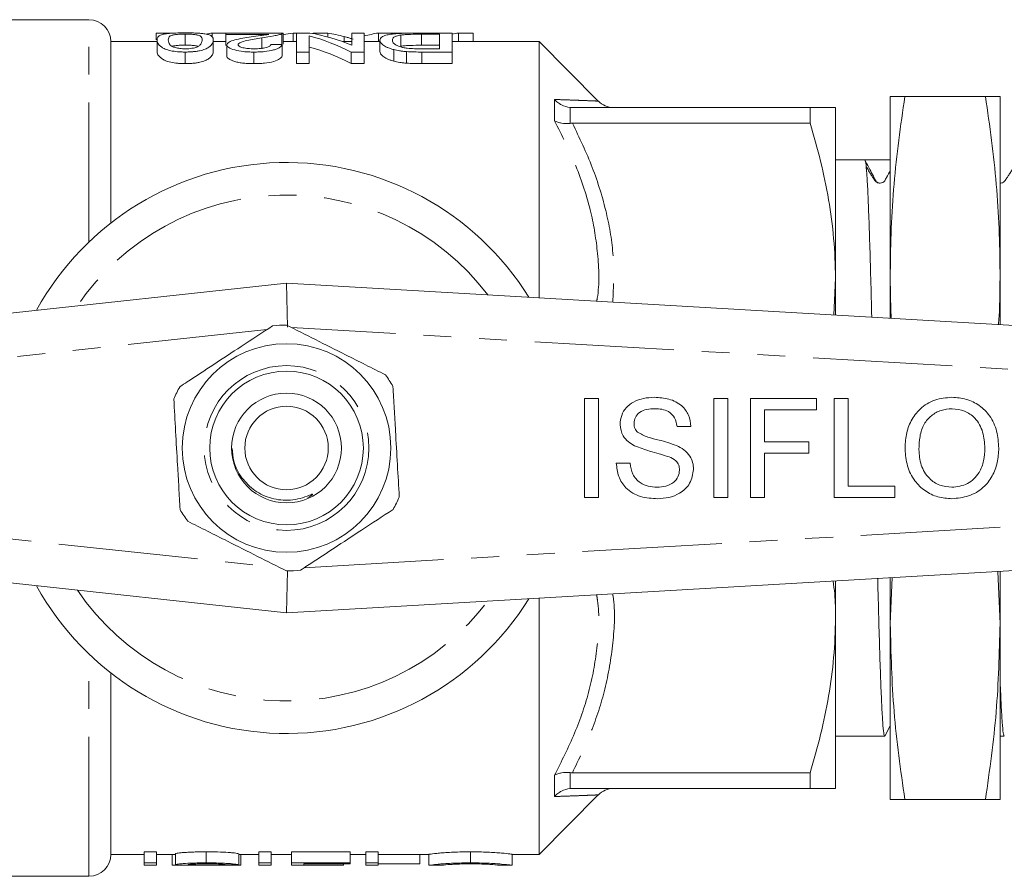
# Model space of a CAD drawing. Units: millimetres. Extents: x 138 to 269, y 91 to 260.
# Drawn here: x 170 to 214, y 91 to 130 of the extents above; entities that cross this region are included whole.
import ezdxf

# ---------------------------------------------------------------- set-up
doc = ezdxf.new("R2010")
doc.units = ezdxf.units.MM
doc.linetypes.add('PHANTOM', pattern=[12.7, 6.35, -1.27, 1.27, -1.27, 1.27, -1.27])

msp = doc.modelspace()

# ---------------------------------------------------------------- linework, layer by layer
at = {"color": 7, "linetype": 'Continuous', "lineweight": 15}
for p, q in [((172.777, 130.19), (166.677, 130.19)), ((175.879, 129.19), (173.777, 129.19)), ((173.777, 120.937), (173.777, 129.19)), ((175.842, 129.584), (176.532, 129.584)), ((175.842, 129.584), (175.842, 129.274)), ((175.879, 129.27), (175.879, 128.758)), ((177.161, 129.537), (177.161, 129.032)), ((178.394, 129.584), (178.394, 129.389)), ((178.394, 129.584), (179.008, 129.584)), ((178.443, 129.27), (178.443, 128.758)), ((179.008, 129.19), (178.443, 129.19)), ((179.008, 129.584), (179.008, 129.523)), ((181.623, 129.584), (179.008, 129.584)), ((179.008, 129.523), (180.964, 129.523)), ((179.008, 129.523), (179.008, 129.019)), ((180.647, 129.366), (180.647, 128.857)), ((181.569, 129.543), (181.569, 129.055)), ((181.623, 129.08), (181.623, 129.583)), ((182.238, 129.19), (181.623, 129.19)), ((182.086, 129.584), (182.086, 129.19)), ((182.086, 129.584), (182.238, 129.584)), ((182.238, 129.584), (182.238, 128.718)), ((182.834, 129.584), (182.238, 129.584)), ((182.802, 128.718), (182.802, 129.449)), ((182.989, 129.584), (183.657, 129.584)), ((182.989, 129.584), (182.989, 129.557)), ((183.657, 129.584), (183.657, 129.405)), ((184.751, 129.19), (184.331, 129.19)), ((184.751, 129.584), (184.751, 129.024)), ((185.315, 129.584), (184.751, 129.584)), ((185.315, 128.718), (185.315, 129.584)), ((186.033, 129.19), (185.315, 129.19)), ((185.963, 129.584), (185.963, 129.19)), ((185.963, 129.584), (186.62, 129.584)), ((186.033, 129.26), (186.033, 128.748)), ((186.63, 129.584), (187.298, 129.584)), ((186.982, 129.491), (186.982, 128.985)), ((189.315, 129.584), (187.883, 129.584)), ((187.927, 129.53), (188.751, 129.53)), ((188.751, 129.53), (188.751, 128.865)), ((189.315, 128.718), (189.315, 129.584)), ((193.277, 129.19), (189.315, 129.19)), ((189.604, 129.584), (189.604, 129.19)), ((189.604, 129.584), (190.271, 129.584)), ((190.271, 129.584), (190.271, 129.19)), ((195.979, 126.488), (193.277, 129.19)), ((193.277, 117.523), (193.277, 129.19)), ((177.161, 128.718), (177.161, 128.19)), ((179.059, 129.048), (179.059, 128.53)), ((180.29, 128.718), (180.29, 128.19)), ((181.572, 129.055), (181.572, 128.537)), ((182.238, 128.718), (182.802, 128.718)), ((182.238, 128.718), (182.238, 128.19)), ((182.802, 128.718), (182.802, 128.19)), ((184.719, 128.718), (184.719, 128.19)), ((184.719, 128.718), (185.315, 128.718)), ((185.315, 128.718), (185.315, 128.19)), ((186.659, 128.829), (186.659, 128.304)), ((187.241, 128.737), (187.241, 128.21)), ((188.751, 129.026), (187.927, 129.026)), ((188.751, 128.865), (187.94, 128.865)), ((187.947, 128.718), (189.315, 128.718)), ((189.315, 128.718), (189.315, 128.19)), ((182.802, 128.19), (182.238, 128.19)), ((185.315, 128.19), (184.719, 128.19)), ((189.315, 128.19), (187.947, 128.19)), ((209.277, 118.69), (209.277, 126.69)), ((209.94, 126.69), (213.614, 126.69)), ((214.277, 118.69), (214.277, 126.69)), ((194.799, 126.19), (205.622, 126.19)), ((205.622, 126.19), (205.622, 125.476)), ((206.777, 118.44), (206.777, 126.19)), ((205.622, 125.476), (194.799, 125.476)), ((208.116, 123.815), (206.777, 123.815)), ((208.823, 123.815), (208.116, 123.815)), ((206.701, 116.745), (206.777, 118.44)), ((206.777, 116.74), (206.777, 118.44)), ((209.277, 116.595), (209.277, 118.69)), ((214.277, 116.306), (214.277, 118.69)), ((158.563, 115.69), (181.777, 118.19)), ((181.826, 116.184), (181.777, 118.19)), ((181.777, 118.19), (224.893, 115.69)), ((195.354, 112.94), (195.988, 112.94)), ((195.354, 108.44), (195.354, 112.94)), ((195.988, 112.94), (195.988, 108.44)), ((201.238, 112.94), (201.873, 112.94)), ((201.238, 108.44), (201.238, 112.94)), ((201.873, 112.94), (201.873, 108.44)), ((202.911, 112.94), (205.911, 112.94)), ((202.911, 108.44), (202.911, 112.94)), ((205.911, 112.94), (205.911, 112.421)), ((206.719, 112.94), (207.354, 112.94)), ((206.719, 108.44), (206.719, 112.94)), ((207.354, 112.94), (207.354, 108.959)), ((203.546, 112.421), (203.546, 110.978)), ((205.911, 112.421), (203.546, 112.421)), ((200.2, 111.671), (199.565, 111.671)), ((203.546, 110.978), (205.565, 110.978)), ((205.565, 110.978), (205.565, 110.459)), ((203.546, 110.459), (203.546, 108.44)), ((205.565, 110.459), (203.546, 110.459)), ((196.796, 109.998), (197.431, 109.998)), ((207.354, 108.959), (209.488, 108.959)), ((209.488, 108.959), (209.488, 108.44)), ((195.988, 108.44), (195.354, 108.44)), ((201.873, 108.44), (201.238, 108.44)), ((203.546, 108.44), (202.911, 108.44)), ((209.488, 108.44), (206.719, 108.44)), ((181.777, 103.19), (158.563, 105.69)), ((224.893, 105.69), (181.777, 103.19)), ((181.777, 103.19), (181.824, 105.09)), ((214.277, 102.69), (214.173, 105.068)), ((214.277, 102.69), (214.277, 105.074)), ((206.777, 102.94), (206.777, 104.64)), ((209.369, 104.79), (209.277, 102.69)), ((209.277, 102.69), (209.277, 104.785)), ((193.277, 92.19), (193.277, 103.857)), ((206.777, 95.19), (206.777, 102.94)), ((209.277, 94.69), (209.277, 102.69)), ((214.277, 94.69), (214.277, 102.69)), ((173.777, 92.19), (173.777, 100.443)), ((209.035, 97.576), (209.277, 98.041)), ((206.777, 97.565), (209.023, 97.565)), ((214.277, 97.565), (214.465, 97.565)), ((194.799, 95.904), (205.622, 95.904)), ((205.622, 95.904), (205.622, 95.19)), ((205.622, 95.19), (194.799, 95.19)), ((193.277, 92.19), (195.979, 94.892)), ((209.94, 94.69), (213.614, 94.69)), ((173.777, 92.19), (175.29, 92.19)), ((175.29, 92.298), (175.854, 92.298)), ((175.29, 91.796), (175.29, 92.298)), ((175.854, 91.796), (175.854, 92.298)), ((175.854, 92.19), (176.726, 92.19)), ((176.572, 91.7), (176.572, 92.19)), ((176.726, 91.714), (176.726, 92.215)), ((178.114, 91.801), (178.114, 92.304)), ((179.597, 91.71), (179.597, 92.211)), ((179.597, 92.19), (180.52, 92.19)), ((179.7, 91.71), (179.7, 92.19)), ((180.52, 92.298), (181.084, 92.298)), ((180.52, 91.796), (180.52, 92.298)), ((181.084, 91.796), (181.084, 92.298)), ((181.084, 92.19), (182.008, 92.19)), ((182.008, 92.298), (184.674, 92.298)), ((182.008, 91.796), (182.008, 92.298)), ((184.674, 91.796), (184.674, 92.298)), ((184.674, 92.19), (185.392, 92.19)), ((185.392, 92.298), (185.956, 92.298)), ((185.392, 91.796), (185.392, 92.298)), ((185.956, 91.796), (185.956, 92.298)), ((185.956, 92.19), (188.268, 92.19)), ((187.854, 91.752), (187.854, 92.19)), ((188.264, 91.69), (188.264, 92.19)), ((190.164, 91.801), (190.164, 92.304)), ((192.059, 92.19), (193.277, 92.19)), ((192.059, 91.69), (192.059, 92.19)), ((175.854, 91.796), (175.29, 91.796)), ((175.29, 91.796), (175.29, 91.69)), ((175.29, 91.69), (175.854, 91.69)), ((175.854, 91.69), (175.854, 91.796)), ((176.799, 91.7), (176.572, 91.7)), ((177.316, 91.69), (177.547, 91.69)), ((177.547, 91.69), (179.188, 91.69)), ((179.033, 91.71), (179.597, 91.71)), ((181.084, 91.796), (180.52, 91.796)), ((180.52, 91.796), (180.52, 91.69)), ((180.52, 91.69), (181.084, 91.69)), ((181.084, 91.69), (181.084, 91.796)), ((184.674, 91.796), (182.008, 91.796)), ((182.008, 91.796), (182.008, 91.69)), ((182.008, 91.69), (184.367, 91.69)), ((182.572, 91.752), (184.674, 91.752)), ((182.572, 91.692), (182.572, 91.752)), ((184.367, 91.692), (182.572, 91.692)), ((184.367, 91.692), (184.367, 91.752)), ((184.367, 91.69), (184.367, 91.692)), ((184.674, 91.752), (184.674, 91.796)), ((185.956, 91.796), (185.392, 91.796)), ((185.392, 91.796), (185.392, 91.69)), ((185.392, 91.69), (185.956, 91.69)), ((185.956, 91.69), (185.956, 91.796)), ((187.854, 91.752), (185.956, 91.752)), ((188.27, 91.69), (188.843, 91.69)), ((191.495, 91.69), (192.059, 91.69)), ((166.677, 91.19), (172.777, 91.19))]:
    msp.add_line(p, q, dxfattribs=at)
at = {"color": 8, "linetype": 'PHANTOM', "lineweight": 0}
for p, q in [((172.777, 120.071), (172.777, 130.19)), ((184.402, 129.422), (184.402, 129.19)), ((187.927, 129.53), (187.927, 129.026)), ((187.947, 128.718), (187.947, 128.19)), ((193.984, 125.593), (193.984, 126.559)), ((194.691, 126.195), (194.691, 125.469)), ((224.777, 113.693), (182.004, 116.173)), ((180.88, 116.082), (158.777, 113.701)), ((158.777, 107.679), (181.5, 105.231)), ((182.586, 105.24), (224.777, 107.687)), ((172.777, 91.19), (172.777, 101.309)), ((193.984, 94.821), (193.984, 95.787)), ((194.691, 95.911), (194.691, 95.185))]:
    msp.add_line(p, q, dxfattribs=at)
at = {"color": 7, "linetype": 'Continuous', "lineweight": 15}
for radius in [4.75, 3.5, 2.5, 1.9]:
    msp.add_circle((181.777, 110.69), radius, dxfattribs=at)
at = {"color": 8, "linetype": 'PHANTOM', "lineweight": 0}
msp.add_circle((181.777, 110.69), 3.75, dxfattribs=at)
at = {"color": 7, "linetype": 'Continuous', "lineweight": 15}
for centre, radius, start, end in [((172.777, 129.19), 1, 0, 90), ((196.691, 127.19), 1, 224.7004, 268.9346), ((181.777, 110.69), 13, 31.8481, 151.1446), ((181.777, 110.69), 5.6, 90.0396, 96.5086), ((181.777, 110.69), 5.6, 30.0396, 36.5086), ((181.777, 110.69), 5.6, 150.0396, 156.5086), ((181.777, 110.69), 5.6, 330.0396, 336.5086), ((181.777, 110.69), 5.6, 210.0396, 216.5086), ((181.777, 110.69), 5.6, 270.0396, 276.5086), ((181.777, 110.69), 13, 208.8554, 328.1519), ((196.691, 94.19), 1, 91.0654, 135.4662), ((172.777, 92.19), 1, 270, 0)]:
    msp.add_arc(centre, radius, start, end, dxfattribs=at)
at = {"color": 8, "linetype": 'PHANTOM', "lineweight": 0}
for start, end in [(37.2294, 145.7984), (214.2016, 322.7706)]:
    msp.add_arc((181.777, 110.69), 11.518, start, end, dxfattribs=at)
at = {"color": 7, "linetype": 'Continuous', "lineweight": 15}
for centre, major_axis, ratio, start_param, end_param in [((179.772, 110.69), (0, 19), 0.689082, 0.105459, 0.126923), ((183.464, 110.69), (0, 19), 0.689082, 0.105459, 0.141104), ((180.866, 110.69), (0, 19), 0.642148, 5.961897, 6.123816), ((181.55, 110.69), (0, 19), 0.642148, 6.017722, 6.177727), ((182.39, 110.69), (0, 19), 0.633084, 6.115181, 6.177727), ((187.231, 110.69), (0, 19), 0.634338, 0.105459, 0.159659), ((190.872, 110.69), (0, 19), 0.634338, 0.105459, 0.129559), ((132.854, 110.69), (190, 0), 0.1, 1.31149, 1.314281), ((180.866, 110.69), (0, 18.5), 0.642148, 5.952888, 6.11947), ((208.823, 110.69), (548.195, 0), 0.023942, 1.569968, 1.572084)]:
    msp.add_ellipse(centre, major_axis=major_axis, ratio=ratio, start_param=start_param, end_param=end_param, dxfattribs=at)
for points, knots in [([(177.161, 129.59), (177.104, 129.59), (177.047, 129.59), (176.934, 129.588), (176.878, 129.587), (176.713, 129.583), (176.604, 129.578), (176.414, 129.564), (176.329, 129.554), (176.191, 129.532), (176.134, 129.518), (176, 129.475), (175.95, 129.439), (175.888, 129.361), (175.881, 129.318), (175.879, 129.27)], [0, 0, 0, 0, 0.0625, 0.0625, 0.125, 0.125, 0.25, 0.25, 0.375, 0.375, 0.5, 0.5, 0.75, 0.75, 1, 1, 1, 1]), ([(175.879, 129.27), (175.881, 129.222), (175.888, 129.17), (175.947, 129.059), (176.005, 128.999), (176.136, 128.909), (176.186, 128.88), (176.32, 128.823), (176.403, 128.798), (176.597, 128.757), (176.703, 128.742), (176.872, 128.727), (176.929, 128.723), (177.045, 128.719), (177.103, 128.718), (177.161, 128.718)], [0, 0, 0, 0, 0.25, 0.25, 0.5, 0.5, 0.625, 0.625, 0.75, 0.75, 0.875, 0.875, 0.9375, 0.9375, 1, 1, 1, 1]), ([(176.392, 129.27), (176.393, 129.304), (176.396, 129.336), (176.422, 129.396), (176.441, 129.424), (176.503, 129.462), (176.529, 129.474), (176.605, 129.495), (176.657, 129.504), (176.775, 129.52), (176.844, 129.526), (176.957, 129.532), (176.997, 129.534), (177.079, 129.536), (177.12, 129.536), (177.161, 129.537)], [0, 0, 0, 0, 0.25, 0.25, 0.5, 0.5, 0.625, 0.625, 0.75, 0.75, 0.875, 0.875, 0.9375, 0.9375, 1, 1, 1, 1]), ([(177.167, 128.865), (177.125, 128.865), (177.083, 128.866), (177.002, 128.87), (176.961, 128.874), (176.845, 128.888), (176.776, 128.902), (176.658, 128.936), (176.608, 128.954), (176.531, 128.995), (176.505, 129.016), (176.443, 129.079), (176.423, 129.12), (176.397, 129.198), (176.393, 129.235), (176.392, 129.27)], [0, 0, 0, 0, 0.0625, 0.0625, 0.125, 0.125, 0.25, 0.25, 0.375, 0.375, 0.5, 0.5, 0.75, 0.75, 1, 1, 1, 1]), ([(178.055, 129.546), (178.027, 129.55), (177.999, 129.554), (177.939, 129.561), (177.906, 129.564), (177.805, 129.572), (177.731, 129.577), (177.577, 129.584), (177.497, 129.586), (177.33, 129.589), (177.246, 129.59), (177.161, 129.59)], [0, 0, 0, 0, 0.125, 0.125, 0.25, 0.25, 0.5, 0.5, 0.75, 0.75, 1, 1, 1, 1]), ([(177.161, 129.537), (177.203, 129.536), (177.244, 129.536), (177.324, 129.534), (177.364, 129.533), (177.479, 129.526), (177.547, 129.52), (177.666, 129.504), (177.717, 129.496), (177.795, 129.474), (177.82, 129.462), (177.882, 129.424), (177.901, 129.396), (177.927, 129.336), (177.93, 129.304), (177.931, 129.27)], [0, 0, 0, 0, 0.0625, 0.0625, 0.125, 0.125, 0.25, 0.25, 0.375, 0.375, 0.5, 0.5, 0.75, 0.75, 1, 1, 1, 1]), ([(177.161, 128.718), (177.22, 128.718), (177.277, 128.719), (177.391, 128.723), (177.448, 128.727), (177.558, 128.736), (177.614, 128.742), (177.719, 128.757), (177.77, 128.766), (177.912, 128.797), (177.995, 128.822), (178.132, 128.878), (178.188, 128.907), (178.323, 128.996), (178.373, 129.057), (178.418, 129.141), (178.428, 129.168), (178.441, 129.22), (178.442, 129.246), (178.443, 129.27)], [0, 0, 0, 0, 0.0625, 0.0625, 0.125, 0.125, 0.1875, 0.1875, 0.25, 0.25, 0.375, 0.375, 0.5, 0.5, 0.75, 0.75, 0.875, 0.875, 1, 1, 1, 1]), ([(177.931, 129.27), (177.929, 129.246), (177.928, 129.221), (177.917, 129.17), (177.907, 129.143), (177.878, 129.088), (177.859, 129.059), (177.813, 129.016), (177.796, 129.002), (177.755, 128.974), (177.728, 128.96), (177.699, 128.946)], [0, 0, 0, 0, 0.25, 0.25, 0.5, 0.5, 0.75, 0.75, 0.875, 0.875, 1, 1, 1, 1]), ([(178.443, 129.27), (178.441, 129.3), (178.439, 129.329), (178.417, 129.383), (178.399, 129.408), (178.345, 129.455), (178.309, 129.476), (178.232, 129.505), (178.203, 129.514), (178.137, 129.531), (178.096, 129.539), (178.055, 129.546)], [0, 0, 0, 0, 0.25, 0.25, 0.5, 0.5, 0.75, 0.75, 0.875, 0.875, 1, 1, 1, 1]), ([(180.169, 129.409), (180.037, 129.39), (179.907, 129.369), (179.656, 129.324), (179.533, 129.299), (179.319, 129.242), (179.223, 129.21), (179.126, 129.154), (179.102, 129.134), (179.067, 129.093), (179.061, 129.071), (179.059, 129.048)], [0, 0, 0, 0, 0.25, 0.25, 0.5, 0.5, 0.75, 0.75, 0.875, 0.875, 1, 1, 1, 1]), ([(179.572, 129.05), (179.573, 129.07), (179.584, 129.089), (179.627, 129.125), (179.659, 129.142), (179.77, 129.189), (179.87, 129.215), (180.183, 129.288), (180.414, 129.329), (180.647, 129.366)], [0, 0, 0, 0, 0.125, 0.125, 0.25, 0.25, 0.5, 0.5, 1, 1, 1, 1]), ([(180.964, 129.523), (180.91, 129.513), (180.854, 129.503), (180.726, 129.485), (180.657, 129.476), (180.45, 129.448), (180.31, 129.429), (180.169, 129.409)], [0, 0, 0, 0, 0.25, 0.25, 0.5, 0.5, 1, 1, 1, 1]), ([(180.647, 129.366), (180.842, 129.394), (181.03, 129.423), (181.276, 129.468), (181.349, 129.483), (181.445, 129.506), (181.474, 129.513), (181.527, 129.529), (181.548, 129.536), (181.569, 129.543)], [0, 0, 0, 0, 0.5, 0.5, 0.75, 0.75, 0.875, 0.875, 1, 1, 1, 1]), ([(181.569, 129.543), (181.588, 129.551), (181.603, 129.558), (181.621, 129.571), (181.623, 129.578), (181.623, 129.584)], [0, 0, 0, 0, 0.5, 0.5, 1, 1, 1, 1]), ([(184.402, 129.422), (184.436, 129.413), (184.47, 129.404), (184.503, 129.395), (184.554, 129.38), (184.605, 129.365), (184.656, 129.35), (184.707, 129.335), (184.758, 129.319), (184.809, 129.302)], [0, 0, 0, 0, 0.0001921757, 0.0001921757, 0.0001921757, 0.0004804748, 0.0004804748, 0.0004804748, 0.0007688084, 0.0007688084, 0.0007688084, 0.0007688084]), ([(187.883, 129.584), (187.751, 129.584), (187.619, 129.584), (187.36, 129.58), (187.23, 129.577), (186.979, 129.568), (186.86, 129.562), (186.643, 129.543), (186.549, 129.531), (186.385, 129.503), (186.316, 129.487), (186.206, 129.451), (186.162, 129.431), (186.092, 129.387), (186.069, 129.364), (186.039, 129.314), (186.035, 129.287), (186.033, 129.26)], [0, 0, 0, 0, 0.125, 0.125, 0.25, 0.25, 0.375, 0.375, 0.5, 0.5, 0.625, 0.625, 0.75, 0.75, 0.875, 0.875, 1, 1, 1, 1]), ([(186.033, 129.26), (186.035, 129.227), (186.042, 129.192), (186.086, 129.12), (186.117, 129.083), (186.215, 129.007), (186.279, 128.968), (186.402, 128.912), (186.448, 128.895), (186.547, 128.86), (186.602, 128.844), (186.659, 128.829)], [0, 0, 0, 0, 0.25, 0.25, 0.5, 0.5, 0.75, 0.75, 0.875, 0.875, 1, 1, 1, 1]), ([(186.597, 129.258), (186.599, 129.282), (186.602, 129.306), (186.625, 129.351), (186.643, 129.372), (186.7, 129.412), (186.737, 129.43), (186.812, 129.455), (186.841, 129.463), (186.906, 129.478), (186.944, 129.484), (186.982, 129.491)], [0, 0, 0, 0, 0.25, 0.25, 0.5, 0.5, 0.75, 0.75, 0.875, 0.875, 1, 1, 1, 1]), ([(187.279, 128.89), (187.213, 128.898), (187.151, 128.908), (187.039, 128.933), (186.987, 128.948), (186.85, 128.993), (186.775, 129.026), (186.671, 129.094), (186.642, 129.129), (186.604, 129.195), (186.599, 129.227), (186.597, 129.258)], [0, 0, 0, 0, 0.125, 0.125, 0.25, 0.25, 0.5, 0.5, 0.75, 0.75, 1, 1, 1, 1]), ([(186.982, 129.491), (187.013, 129.495), (187.043, 129.499), (187.111, 129.506), (187.147, 129.509), (187.26, 129.517), (187.34, 129.521), (187.586, 129.529), (187.757, 129.53), (187.927, 129.53)], [0, 0, 0, 0, 0.125, 0.125, 0.25, 0.25, 0.5, 0.5, 1, 1, 1, 1]), ([(177.161, 128.19), (177.103, 128.191), (177.045, 128.191), (176.931, 128.196), (176.874, 128.199), (176.708, 128.215), (176.599, 128.23), (176.407, 128.271), (176.322, 128.297), (176.19, 128.355), (176.138, 128.386), (176.007, 128.478), (175.947, 128.54), (175.888, 128.655), (175.881, 128.709), (175.879, 128.758)], [0, 0, 0, 0, 0.0625, 0.0625, 0.125, 0.125, 0.25, 0.25, 0.375, 0.375, 0.5, 0.5, 0.75, 0.75, 1, 1, 1, 1]), ([(177.161, 129.032), (177.085, 129.031), (176.931, 129.029), (176.741, 129.012), (176.614, 128.994), (176.579, 128.98), (176.57, 128.977)], [0, 0, 0, 0, 0.304322, 0.610317, 0.905775, 1, 1, 1, 1]), ([(177.739, 128.98), (177.719, 128.986), (177.661, 129.003), (177.504, 129.021), (177.319, 129.031), (177.208, 129.032), (177.161, 129.032)], [0, 0, 0, 0, 0.179552, 0.538059, 0.809286, 1, 1, 1, 1]), ([(178.443, 128.758), (178.442, 128.734), (178.441, 128.708), (178.428, 128.654), (178.418, 128.626), (178.389, 128.569), (178.369, 128.54), (178.315, 128.48), (178.281, 128.449), (178.191, 128.387), (178.136, 128.357), (177.999, 128.299), (177.918, 128.273), (177.775, 128.241), (177.724, 128.232), (177.619, 128.216), (177.564, 128.209), (177.452, 128.199), (177.394, 128.196), (177.278, 128.191), (177.22, 128.19), (177.161, 128.19)], [0, 0, 0, 0, 0.125, 0.125, 0.25, 0.25, 0.375, 0.375, 0.5, 0.5, 0.625, 0.625, 0.75, 0.75, 0.8125, 0.8125, 0.875, 0.875, 0.9375, 0.9375, 1, 1, 1, 1]), ([(177.699, 128.946), (177.667, 128.935), (177.634, 128.923), (177.559, 128.903), (177.517, 128.894), (177.424, 128.879), (177.375, 128.874), (177.273, 128.866), (177.22, 128.865), (177.167, 128.865)], [0, 0, 0, 0, 0.25, 0.25, 0.5, 0.5, 0.75, 0.75, 1, 1, 1, 1]), ([(179.059, 129.048), (179.06, 129.028), (179.065, 129.007), (179.094, 128.966), (179.115, 128.945), (179.208, 128.883), (179.301, 128.845), (179.532, 128.78), (179.672, 128.755), (179.896, 128.732), (179.974, 128.726), (180.131, 128.719), (180.21, 128.718), (180.29, 128.718)], [0, 0, 0, 0, 0.125, 0.125, 0.25, 0.25, 0.5, 0.5, 0.75, 0.75, 0.875, 0.875, 1, 1, 1, 1]), ([(180.301, 128.865), (180.208, 128.866), (180.117, 128.868), (179.985, 128.881), (179.943, 128.886), (179.863, 128.9), (179.825, 128.907), (179.722, 128.934), (179.664, 128.955), (179.608, 128.989), (179.594, 129.001), (179.576, 129.025), (179.573, 129.038), (179.572, 129.05)], [0, 0, 0, 0, 0.25, 0.25, 0.375, 0.375, 0.5, 0.5, 0.75, 0.75, 0.875, 0.875, 1, 1, 1, 1]), ([(180.29, 128.718), (180.371, 128.718), (180.452, 128.719), (180.611, 128.726), (180.69, 128.731), (180.923, 128.754), (181.069, 128.779), (181.248, 128.828), (181.302, 128.846), (181.393, 128.886), (181.432, 128.906), (181.493, 128.949), (181.517, 128.97), (181.552, 129.013), (181.562, 129.034), (181.572, 129.055)], [0, 0, 0, 0, 0.125, 0.125, 0.25, 0.25, 0.5, 0.5, 0.625, 0.625, 0.75, 0.75, 0.875, 0.875, 1, 1, 1, 1]), ([(181.059, 129.068), (181.057, 129.056), (181.055, 129.043), (181.041, 129.017), (181.028, 129.004), (180.995, 128.979), (180.974, 128.967), (180.921, 128.943), (180.888, 128.932), (180.781, 128.903), (180.693, 128.888), (180.503, 128.869), (180.402, 128.866), (180.301, 128.865)], [0, 0, 0, 0, 0.125, 0.125, 0.25, 0.25, 0.375, 0.375, 0.5, 0.5, 0.75, 0.75, 1, 1, 1, 1]), ([(186.659, 128.304), (186.602, 128.32), (186.546, 128.337), (186.448, 128.372), (186.402, 128.39), (186.28, 128.447), (186.216, 128.487), (186.119, 128.565), (186.086, 128.604), (186.042, 128.678), (186.035, 128.714), (186.033, 128.748)], [0, 0, 0, 0, 0.125, 0.125, 0.25, 0.25, 0.5, 0.5, 0.75, 0.75, 1, 1, 1, 1]), ([(186.659, 128.829), (186.701, 128.818), (186.744, 128.807), (186.834, 128.788), (186.881, 128.78), (186.979, 128.764), (187.03, 128.757), (187.134, 128.746), (187.188, 128.741), (187.241, 128.737)], [0, 0, 0, 0, 0.25, 0.25, 0.5, 0.5, 0.75, 0.75, 1, 1, 1, 1]), ([(187.927, 129.026), (187.757, 129.025), (187.587, 129.024), (187.339, 129.016), (187.26, 129.013), (187.148, 129.004), (187.111, 129.001), (187.043, 128.994), (187.012, 128.99), (186.982, 128.985)], [0, 0, 0, 0, 0.5, 0.5, 0.75, 0.75, 0.875, 0.875, 1, 1, 1, 1]), ([(180.29, 128.19), (180.211, 128.19), (180.132, 128.191), (179.977, 128.199), (179.901, 128.204), (179.752, 128.22), (179.678, 128.23), (179.542, 128.255), (179.478, 128.27), (179.362, 128.304), (179.31, 128.322), (179.218, 128.36), (179.179, 128.381), (179.116, 128.423), (179.095, 128.445), (179.065, 128.488), (179.06, 128.509), (179.059, 128.53)], [0, 0, 0, 0, 0.125, 0.125, 0.25, 0.25, 0.375, 0.375, 0.5, 0.5, 0.625, 0.625, 0.75, 0.75, 0.875, 0.875, 1, 1, 1, 1]), ([(181.572, 128.537), (181.563, 128.516), (181.553, 128.494), (181.518, 128.451), (181.494, 128.429), (181.403, 128.364), (181.311, 128.322), (181.073, 128.254), (180.927, 128.228), (180.695, 128.204), (180.614, 128.199), (180.453, 128.192), (180.371, 128.191), (180.29, 128.19)], [0, 0, 0, 0, 0.125, 0.125, 0.25, 0.25, 0.5, 0.5, 0.75, 0.75, 0.875, 0.875, 1, 1, 1, 1]), ([(187.241, 128.21), (187.188, 128.214), (187.134, 128.219), (187.03, 128.231), (186.98, 128.238), (186.881, 128.254), (186.834, 128.263), (186.744, 128.282), (186.701, 128.293), (186.659, 128.304)], [0, 0, 0, 0, 0.25, 0.25, 0.5, 0.5, 0.75, 0.75, 1, 1, 1, 1]), ([(194.691, 126.195), (194.557, 126.209), (194.427, 126.249), (194.246, 126.343), (194.189, 126.379), (194.081, 126.462), (194.03, 126.509), (193.984, 126.559)], [0, 0, 0, 0, 0.5, 0.5, 0.75, 0.75, 1, 1, 1, 1]), ([(209.94, 126.69), (209.844, 126.028), (209.554, 124.039), (209.314, 121.369), (209.286, 119.361), (209.277, 118.69)], [0, 0, 0, 0, 0.24939, 0.749284, 1, 1, 1, 1]), ([(209.277, 126.69), (209.309, 126.69), (209.375, 126.69), (209.751, 126.69), (209.94, 126.69)], [0, 0, 0, 0, 0.498791, 1, 1, 1, 1]), ([(214.277, 118.69), (214.268, 119.357), (214.24, 121.361), (214, 124.032), (213.71, 126.025), (213.614, 126.69)], [0, 0, 0, 0, 0.249245, 0.74927, 1, 1, 1, 1]), ([(213.614, 126.69), (213.802, 126.69), (214.178, 126.69), (214.244, 126.69), (214.277, 126.69)], [0, 0, 0, 0, 0.498963, 1, 1, 1, 1]), ([(206.777, 126.19), (206.777, 126.19), (206.751, 126.19), (206.646, 126.19), (206.568, 126.19), (206.266, 126.19), (205.975, 126.19), (205.622, 126.19)], [0, 0, 0, 0, 0.25, 0.25, 0.5, 0.5, 1, 1, 1, 1]), ([(194.691, 125.469), (194.557, 125.453), (194.427, 125.457), (194.246, 125.489), (194.189, 125.504), (194.081, 125.543), (194.03, 125.566), (193.984, 125.593)], [0, 0, 0, 0, 0.5, 0.5, 0.75, 0.75, 1, 1, 1, 1]), ([(206.777, 118.44), (206.777, 119.033), (206.75, 119.63), (206.646, 120.816), (206.569, 121.406), (206.269, 123.165), (205.978, 124.325), (205.622, 125.476)], [0, 0, 0, 0, 0.25, 0.25, 0.5, 0.5, 1, 1, 1, 1]), ([(208.434, 116.644), (208.419, 117.239), (208.389, 118.437), (208.342, 119.998), (208.298, 121.342), (208.254, 122.424), (208.207, 123.216), (208.161, 123.719), (208.131, 123.783), (208.117, 123.815)], [0, 0, 0, 0, 0.142073, 0.285947, 0.428048, 0.57015, 0.714024, 0.857899, 1, 1, 1, 1]), ([(208.726, 122.771), (208.71, 122.778), (208.673, 122.793), (208.602, 122.864), (208.524, 123.046), (208.346, 123.367), (208.205, 123.642), (208.117, 123.815)], [0, 0, 0, 0, 0.042151, 0.097627, 0.240879, 0.523165, 1, 1, 1, 1]), ([(208.823, 122.749), (208.763, 122.751), (208.659, 122.756), (208.587, 122.868), (208.483, 123.008), (208.397, 123.137), (208.294, 123.306), (208.216, 123.448), (208.177, 123.519)], [0, 0, 0, 0, 0.360116, 0.634334, 0.742983, 0.836217, 0.919258, 1, 1, 1, 1]), ([(214.91, 123.519), (214.872, 123.448), (214.794, 123.306), (214.691, 123.137), (214.605, 123.008), (214.501, 122.868), (214.429, 122.756), (214.324, 122.751), (214.265, 122.749)], [0, 0, 0, 0, 0.080742, 0.163783, 0.257017, 0.365666, 0.639884, 1, 1, 1, 1]), ([(209.277, 123.331), (209.221, 123.223), (209.151, 123.089), (209.081, 122.955), (209.053, 122.901), (209.042, 122.874), (209.002, 122.821), (208.974, 122.796), (208.905, 122.759), (208.864, 122.749), (208.823, 122.749)], [0, 0, 0, 0, 0.5, 0.625, 0.625, 0.75, 0.75, 0.875, 0.875, 1, 1, 1, 1]), ([(209.277, 118.69), (209.278, 118.023), (209.279, 117.323), (209.325, 116.625), (209.328, 116.593)], [0, 0, 0, 0, 0.953458, 1, 1, 1, 1]), ([(214.208, 116.31), (214.216, 116.432), (214.271, 117.225), (214.274, 118.019), (214.277, 118.69)], [0, 0, 0, 0, 0.155055, 1, 1, 1, 1]), ([(176.925, 113.487), (177.034, 113.558), (177.538, 113.889), (178.465, 114.497), (179.783, 115.362), (180.667, 115.942), (181.142, 116.254)], [0, 0, 0, 0, 0.07896, 0.365173, 0.658395, 1, 1, 1, 1]), ([(181.773, 116.29), (182.21, 116.07), (183.095, 115.624), (184.314, 115.011), (185.38, 114.474), (185.978, 114.173), (186.278, 114.022)], [0, 0, 0, 0, 0.2947, 0.596246, 0.797057, 1, 1, 1, 1]), ([(186.913, 108.458), (186.885, 108.947), (186.828, 109.936), (186.75, 111.298), (186.682, 112.49), (186.644, 113.158), (186.625, 113.493)], [0, 0, 0, 0, 0.2947, 0.596246, 0.797057, 1, 1, 1, 1]), ([(176.641, 112.922), (176.669, 112.433), (176.725, 111.444), (176.803, 110.082), (176.872, 108.89), (176.91, 108.222), (176.929, 107.887)], [0, 0, 0, 0, 0.2947, 0.596246, 0.797057, 1, 1, 1, 1]), ([(196.969, 111.765), (196.984, 111.904), (197.014, 112.181), (197.239, 112.546), (197.594, 112.815), (198.041, 112.97), (198.368, 112.989), (198.531, 112.998)], [0, 0, 0, 0, 0.1864243, 0.3729149, 0.559327, 0.7795312, 1, 1, 1, 1]), ([(198.531, 112.998), (198.754, 112.984), (199.199, 112.956), (199.775, 112.673), (200.127, 112.195), (200.176, 111.846), (200.2, 111.671)], [0, 0, 0, 0, 0.280797, 0.560151, 0.779877, 1, 1, 1, 1]), ([(209.95, 110.631), (209.96, 110.854), (209.98, 111.302), (210.2, 111.948), (210.637, 112.518), (211.293, 112.934), (211.822, 112.976), (212.087, 112.998)], [0, 0, 0, 0, 0.187154, 0.37404, 0.56064, 0.780094, 1, 1, 1, 1]), ([(212.087, 112.998), (212.307, 112.981), (212.748, 112.947), (213.352, 112.647), (213.853, 112.149), (214.167, 111.46), (214.202, 110.942), (214.219, 110.683)], [0, 0, 0, 0, 0.186761, 0.373403, 0.559927, 0.779759, 1, 1, 1, 1]), ([(198.557, 112.478), (198.434, 112.474), (198.19, 112.465), (197.865, 112.339), (197.643, 112.096), (197.617, 111.903), (197.604, 111.807)], [0, 0, 0, 0, 0.28129, 0.56082, 0.78068, 1, 1, 1, 1]), ([(199.565, 111.671), (199.541, 111.806), (199.492, 112.074), (199.211, 112.358), (198.875, 112.466), (198.663, 112.474), (198.557, 112.478)], [0, 0, 0, 0, 0.28011, 0.558321, 0.778855, 1, 1, 1, 1]), ([(212.091, 112.478), (211.922, 112.464), (211.584, 112.436), (211.134, 112.18), (210.771, 111.773), (210.607, 111.218), (210.592, 110.822), (210.584, 110.623)], [0, 0, 0, 0, 0.186659, 0.37322, 0.559397, 0.779357, 1, 1, 1, 1]), ([(213.584, 110.687), (213.569, 110.933), (213.538, 111.423), (213.201, 112.043), (212.669, 112.418), (212.284, 112.458), (212.091, 112.478)], [0, 0, 0, 0, 0.2807967, 0.5600682, 0.779984, 1, 1, 1, 1]), ([(197.633, 110.793), (197.532, 110.85), (197.33, 110.965), (197.041, 111.281), (196.996, 111.582), (196.969, 111.765)], [0, 0, 0, 0, 0.281445, 0.562273, 1, 1, 1, 1]), ([(197.604, 111.807), (197.611, 111.723), (197.625, 111.573), (197.722, 111.459), (197.765, 111.409)], [0, 0, 0, 0, 0.559617, 1, 1, 1, 1]), ([(197.765, 111.409), (197.92, 111.327), (198.23, 111.163), (198.848, 111.04), (199.274, 110.895), (199.535, 110.805)], [0, 0, 0, 0, 0.278733, 0.5593629, 1, 1, 1, 1]), ([(199.201, 110.294), (198.905, 110.376), (198.375, 110.521), (197.86, 110.71), (197.633, 110.793)], [0, 0, 0, 0, 0.560229, 1, 1, 1, 1]), ([(199.535, 110.805), (199.654, 110.745), (199.892, 110.624), (200.15, 110.348), (200.294, 110.032), (200.308, 109.822), (200.315, 109.717)], [0, 0, 0, 0, 0.2803713, 0.5599089, 0.7798589, 1, 1, 1, 1]), ([(179.308, 110.673), (179.319, 110.474), (179.345, 109.996), (179.715, 109.312), (180.312, 108.714), (181.093, 108.351), (181.822, 108.284), (182.403, 108.384), (182.713, 108.496), (182.885, 108.567), (182.925, 108.581), (182.941, 108.586), (182.949, 108.587), (182.955, 108.588), (182.959, 108.587), (182.961, 108.586), (182.962, 108.585), (182.962, 108.583), (182.961, 108.579), (182.952, 108.565), (182.903, 108.522), (182.833, 108.469), (182.766, 108.439), (182.743, 108.429)], [0, 0, 0, 0, 0.1119099, 0.2697762, 0.4273772, 0.5858786, 0.7482975, 0.834312, 0.9187394, 0.9343809, 0.940571, 0.9425873, 0.9441254, 0.9457207, 0.9462761, 0.9468368, 0.94726, 0.9476819, 0.9483997, 0.9502685, 0.9574635, 0.9860287, 1, 1, 1, 1]), ([(212.084, 108.382), (211.868, 108.398), (211.436, 108.429), (210.842, 108.721), (210.344, 109.202), (210.016, 109.868), (209.972, 110.376), (209.95, 110.631)], [0, 0, 0, 0, 0.186791, 0.373448, 0.560042, 0.779949, 1, 1, 1, 1]), ([(210.584, 110.623), (210.6, 110.382), (210.63, 109.902), (210.993, 109.315), (211.515, 108.955), (211.893, 108.919), (212.082, 108.902)], [0, 0, 0, 0, 0.2806566, 0.559885, 0.7798492, 1, 1, 1, 1]), ([(212.082, 108.902), (212.329, 108.933), (212.822, 108.996), (213.334, 109.511), (213.558, 110.108), (213.575, 110.494), (213.584, 110.687)], [0, 0, 0, 0, 0.2791002, 0.558192, 0.7788064, 1, 1, 1, 1]), ([(214.219, 110.683), (214.207, 110.463), (214.181, 110.024), (213.945, 109.4), (213.517, 108.84), (212.859, 108.457), (212.343, 108.407), (212.084, 108.382)], [0, 0, 0, 0, 0.187072, 0.373967, 0.56054, 0.780155, 1, 1, 1, 1]), ([(198.681, 108.382), (198.419, 108.396), (197.896, 108.422), (197.237, 108.799), (196.867, 109.383), (196.82, 109.793), (196.796, 109.998)], [0, 0, 0, 0, 0.280814, 0.559563, 0.77962, 1, 1, 1, 1]), ([(197.431, 109.998), (197.456, 109.826), (197.507, 109.484), (197.841, 109.11), (198.249, 108.93), (198.518, 108.911), (198.653, 108.902)], [0, 0, 0, 0, 0.280632, 0.558674, 0.779197, 1, 1, 1, 1]), ([(199.681, 109.687), (199.673, 109.764), (199.659, 109.919), (199.494, 110.156), (199.312, 110.242), (199.201, 110.294)], [0, 0, 0, 0, 0.280089, 0.55997, 1, 1, 1, 1]), ([(198.653, 108.902), (198.788, 108.91), (199.057, 108.927), (199.405, 109.092), (199.635, 109.37), (199.665, 109.581), (199.681, 109.687)], [0, 0, 0, 0, 0.280917, 0.560813, 0.780502, 1, 1, 1, 1]), ([(200.315, 109.717), (200.279, 109.497), (200.207, 109.057), (199.729, 108.622), (199.2, 108.414), (198.854, 108.393), (198.681, 108.382)], [0, 0, 0, 0, 0.278858, 0.557911, 0.778799, 1, 1, 1, 1]), ([(182.412, 105.126), (182.52, 105.198), (183.024, 105.528), (183.951, 106.137), (185.27, 107.002), (186.153, 107.581), (186.628, 107.893)], [0, 0, 0, 0, 0.0789597, 0.3651735, 0.6583954, 1, 1, 1, 1]), ([(181.781, 105.09), (181.343, 105.31), (180.458, 105.756), (179.24, 106.369), (178.173, 106.906), (177.576, 107.207), (177.276, 107.358)], [0, 0, 0, 0, 0.2947, 0.596246, 0.797057, 1, 1, 1, 1]), ([(206.777, 102.94), (206.778, 103.311), (206.781, 103.878), (206.701, 104.44), (206.673, 104.634)], [0, 0, 0, 0, 0.655187, 1, 1, 1, 1]), ([(209.023, 97.566), (209.009, 97.596), (208.979, 97.656), (208.933, 98.154), (208.887, 98.94), (208.842, 100.019), (208.798, 101.353), (208.752, 102.939), (208.72, 104.097), (208.705, 104.743), (208.705, 104.751)], [0, 0, 0, 0, 0.140592, 0.284121, 0.427649, 0.569409, 0.711168, 0.854697, 0.998225, 1, 1, 1, 1]), ([(205.622, 95.904), (205.98, 97.06), (206.27, 98.222), (206.669, 100.566), (206.777, 101.747), (206.777, 102.94)], [0, 0, 0, 0, 0.5, 0.5, 1, 1, 1, 1]), ([(209.277, 102.69), (209.309, 101.355), (209.375, 98.679), (209.751, 96.022), (209.94, 94.69)], [0, 0, 0, 0, 0.4987908, 1, 1, 1, 1]), ([(213.614, 94.69), (213.802, 96.016), (214.178, 98.673), (214.244, 101.349), (214.277, 102.69)], [0, 0, 0, 0, 0.498963, 1, 1, 1, 1]), ([(214.465, 97.566), (214.451, 97.596), (214.421, 97.657), (214.375, 98.15), (214.329, 98.955), (214.297, 99.687), (214.279, 100.21), (214.277, 100.286)], [0, 0, 0, 0, 0.23695, 0.478849, 0.720748, 0.959666, 1, 1, 1, 1]), ([(194.691, 95.911), (194.557, 95.927), (194.427, 95.923), (194.246, 95.891), (194.189, 95.876), (194.081, 95.837), (194.03, 95.814), (193.984, 95.787)], [0, 0, 0, 0, 0.5, 0.5, 0.75, 0.75, 1, 1, 1, 1]), ([(194.691, 95.185), (194.557, 95.171), (194.427, 95.131), (194.246, 95.037), (194.189, 95.001), (194.081, 94.918), (194.03, 94.871), (193.984, 94.821)], [0, 0, 0, 0, 0.5, 0.5, 0.75, 0.75, 1, 1, 1, 1]), ([(206.777, 95.19), (206.777, 95.19), (206.751, 95.19), (206.646, 95.19), (206.568, 95.19), (206.266, 95.19), (205.975, 95.19), (205.622, 95.19)], [0, 0, 0, 0, 0.25, 0.25, 0.5, 0.5, 1, 1, 1, 1]), ([(209.94, 94.69), (209.752, 94.69), (209.375, 94.69), (209.31, 94.69), (209.277, 94.69)], [0, 0, 0, 0, 0.498963, 1, 1, 1, 1]), ([(214.277, 94.69), (214.244, 94.69), (214.179, 94.69), (213.802, 94.69), (213.614, 94.69)], [0, 0, 0, 0, 0.498791, 1, 1, 1, 1]), ([(176.726, 92.215), (176.729, 92.219), (176.735, 92.224), (176.775, 92.234), (176.805, 92.24), (176.881, 92.251), (176.927, 92.257), (177.037, 92.268), (177.1, 92.273), (177.236, 92.282), (177.311, 92.286), (177.462, 92.293), (177.541, 92.295), (177.701, 92.3), (177.783, 92.301), (177.948, 92.304), (178.031, 92.304), (178.114, 92.304)], [0, 0, 0, 0, 0.125, 0.125, 0.25, 0.25, 0.375, 0.375, 0.5, 0.5, 0.625, 0.625, 0.75, 0.75, 0.875, 0.875, 1, 1, 1, 1]), ([(178.114, 92.304), (178.203, 92.304), (178.291, 92.304), (178.466, 92.302), (178.552, 92.3), (178.808, 92.293), (178.977, 92.286), (179.195, 92.271), (179.262, 92.265), (179.378, 92.254), (179.427, 92.248), (179.508, 92.236), (179.539, 92.23), (179.583, 92.22), (179.591, 92.215), (179.597, 92.211)], [0, 0, 0, 0, 0.125, 0.125, 0.25, 0.25, 0.5, 0.5, 0.625, 0.625, 0.75, 0.75, 0.875, 0.875, 1, 1, 1, 1]), ([(188.264, 92.19), (188.266, 92.19), (188.271, 92.191), (188.304, 92.196), (188.329, 92.199), (188.405, 92.21), (188.454, 92.216), (188.577, 92.23), (188.653, 92.238), (188.828, 92.254), (188.926, 92.261), (189.139, 92.276), (189.258, 92.283), (189.503, 92.293), (189.631, 92.297), (189.829, 92.302), (189.896, 92.303), (190.029, 92.304), (190.097, 92.304), (190.164, 92.304)], [0, 0, 0, 0, 0.125, 0.125, 0.25, 0.25, 0.375, 0.375, 0.5, 0.5, 0.625, 0.625, 0.75, 0.75, 0.875, 0.875, 0.9375, 0.9375, 1, 1, 1, 1]), ([(190.164, 92.304), (190.23, 92.304), (190.296, 92.304), (190.426, 92.303), (190.49, 92.301), (190.683, 92.297), (190.81, 92.293), (191.051, 92.283), (191.165, 92.276), (191.378, 92.262), (191.478, 92.255), (191.736, 92.232), (191.863, 92.216), (191.983, 92.201), (192.012, 92.197), (192.05, 92.191), (192.056, 92.19), (192.059, 92.19)], [0, 0, 0, 0, 0.0625, 0.0625, 0.125, 0.125, 0.25, 0.25, 0.375, 0.375, 0.5, 0.5, 0.75, 0.75, 0.875, 0.875, 1, 1, 1, 1]), ([(178.114, 91.801), (178.031, 91.801), (177.949, 91.801), (177.785, 91.799), (177.705, 91.797), (177.465, 91.791), (177.308, 91.784), (177.102, 91.771), (177.039, 91.766), (176.93, 91.755), (176.883, 91.75), (176.806, 91.739), (176.776, 91.733), (176.735, 91.723), (176.729, 91.718), (176.726, 91.714)], [0, 0, 0, 0, 0.125, 0.125, 0.25, 0.25, 0.5, 0.5, 0.625, 0.625, 0.75, 0.75, 0.875, 0.875, 1, 1, 1, 1]), ([(176.726, 91.714), (176.727, 91.712), (176.729, 91.71), (176.741, 91.706), (176.752, 91.704), (176.793, 91.699), (176.835, 91.697), (176.942, 91.693), (177.008, 91.692), (177.154, 91.691), (177.234, 91.69), (177.316, 91.69)], [0, 0, 0, 0, 0.125, 0.125, 0.25, 0.25, 0.5, 0.5, 0.75, 0.75, 1, 1, 1, 1]), ([(177.29, 91.716), (177.291, 91.719), (177.296, 91.721), (177.321, 91.727), (177.341, 91.73), (177.417, 91.738), (177.489, 91.743), (177.658, 91.751), (177.753, 91.753), (177.943, 91.756), (178.039, 91.757), (178.137, 91.757)], [0, 0, 0, 0, 0.125, 0.125, 0.25, 0.25, 0.5, 0.5, 0.75, 0.75, 1, 1, 1, 1]), ([(177.433, 91.701), (177.411, 91.702), (177.388, 91.702), (177.351, 91.704), (177.336, 91.706), (177.312, 91.708), (177.303, 91.71), (177.292, 91.713), (177.291, 91.714), (177.29, 91.716)], [0, 0, 0, 0, 0.25, 0.25, 0.5, 0.5, 0.75, 0.75, 1, 1, 1, 1]), ([(179.006, 91.69), (178.749, 91.691), (178.478, 91.692), (178.073, 91.694), (177.938, 91.694), (177.674, 91.697), (177.54, 91.698), (177.433, 91.701)], [0, 0, 0, 0, 0.5, 0.5, 0.75, 0.75, 1, 1, 1, 1]), ([(179.597, 91.71), (179.591, 91.714), (179.583, 91.719), (179.54, 91.729), (179.509, 91.735), (179.429, 91.746), (179.381, 91.752), (179.264, 91.763), (179.198, 91.769), (179.055, 91.778), (178.975, 91.782), (178.813, 91.79), (178.729, 91.792), (178.557, 91.797), (178.469, 91.799), (178.292, 91.801), (178.203, 91.801), (178.114, 91.801)], [0, 0, 0, 0, 0.125, 0.125, 0.25, 0.25, 0.375, 0.375, 0.5, 0.5, 0.625, 0.625, 0.75, 0.75, 0.875, 0.875, 1, 1, 1, 1]), ([(178.137, 91.757), (178.244, 91.756), (178.351, 91.756), (178.56, 91.752), (178.662, 91.749), (178.838, 91.739), (178.906, 91.733), (178.974, 91.724), (178.992, 91.721), (179.019, 91.715), (179.026, 91.712), (179.033, 91.71)], [0, 0, 0, 0, 0.25, 0.25, 0.5, 0.5, 0.75, 0.75, 0.875, 0.875, 1, 1, 1, 1]), ([(179.7, 91.71), (179.698, 91.705), (179.686, 91.701), (179.622, 91.695), (179.573, 91.693), (179.448, 91.691), (179.368, 91.69), (179.197, 91.69), (179.103, 91.69), (179.006, 91.69)], [0, 0, 0, 0, 0.25, 0.25, 0.5, 0.5, 0.75, 0.75, 1, 1, 1, 1]), ([(190.164, 91.801), (190.097, 91.801), (190.03, 91.801), (189.898, 91.8), (189.832, 91.799), (189.636, 91.795), (189.506, 91.791), (189.261, 91.78), (189.145, 91.774), (188.931, 91.76), (188.831, 91.752), (188.657, 91.737), (188.58, 91.729), (188.456, 91.715), (188.407, 91.709), (188.33, 91.699), (188.304, 91.696), (188.271, 91.691), (188.266, 91.69), (188.264, 91.69)], [0, 0, 0, 0, 0.0625, 0.0625, 0.125, 0.125, 0.25, 0.25, 0.375, 0.375, 0.5, 0.5, 0.625, 0.625, 0.75, 0.75, 0.875, 0.875, 1, 1, 1, 1]), ([(188.828, 91.69), (188.83, 91.69), (188.832, 91.69), (188.85, 91.693), (188.863, 91.695), (188.904, 91.7), (188.933, 91.704), (189.01, 91.712), (189.057, 91.717), (189.177, 91.726), (189.249, 91.73), (189.407, 91.739), (189.493, 91.743), (189.673, 91.75), (189.77, 91.752), (189.917, 91.755), (189.966, 91.756), (190.066, 91.756), (190.117, 91.757), (190.167, 91.757)], [0, 0, 0, 0, 0.125, 0.125, 0.25, 0.25, 0.375, 0.375, 0.5, 0.5, 0.625, 0.625, 0.75, 0.75, 0.875, 0.875, 0.9375, 0.9375, 1, 1, 1, 1]), ([(192.059, 91.69), (192.056, 91.69), (192.05, 91.691), (192.013, 91.696), (191.985, 91.7), (191.865, 91.715), (191.74, 91.73), (191.48, 91.753), (191.382, 91.76), (191.169, 91.774), (191.053, 91.78), (190.813, 91.791), (190.686, 91.794), (190.492, 91.799), (190.427, 91.8), (190.296, 91.801), (190.23, 91.801), (190.164, 91.801)], [0, 0, 0, 0, 0.125, 0.125, 0.25, 0.25, 0.5, 0.5, 0.625, 0.625, 0.75, 0.75, 0.875, 0.875, 0.9375, 0.9375, 1, 1, 1, 1]), ([(190.167, 91.757), (190.216, 91.757), (190.265, 91.756), (190.361, 91.756), (190.409, 91.755), (190.551, 91.752), (190.645, 91.75), (190.819, 91.743), (190.901, 91.739), (191.052, 91.731), (191.121, 91.726), (191.237, 91.717), (191.288, 91.713), (191.368, 91.705), (191.401, 91.702), (191.449, 91.696), (191.468, 91.694), (191.489, 91.691), (191.494, 91.69), (191.495, 91.69)], [0, 0, 0, 0, 0.0625, 0.0625, 0.125, 0.125, 0.25, 0.25, 0.375, 0.375, 0.5, 0.5, 0.625, 0.625, 0.75, 0.75, 0.875, 0.875, 1, 1, 1, 1])]:
    msp.add_open_spline(points, degree=3, knots=knots, dxfattribs=at)
for points in [[(187.241, 128.737), (187.472, 128.72), (187.71, 128.718), (187.947, 128.718)], [(187.94, 128.865), (187.717, 128.866), (187.489, 128.867), (187.279, 128.89)], [(187.947, 128.19), (187.71, 128.19), (187.472, 128.192), (187.241, 128.21)], [(194.799, 126.19), (194.763, 126.19), (194.727, 126.192), (194.691, 126.195)], [(194.691, 125.469), (194.727, 125.474), (194.763, 125.476), (194.799, 125.476)], [(194.799, 95.904), (194.763, 95.904), (194.727, 95.906), (194.691, 95.911)], [(194.691, 95.185), (194.727, 95.188), (194.763, 95.19), (194.799, 95.19)]]:
    msp.add_open_spline(points, degree=3, dxfattribs=at)
at = {"color": 8, "linetype": 'PHANTOM', "lineweight": 0}
for points, knots in [([(193.984, 126.559), (194.155, 126.553), (194.499, 126.541), (194.958, 126.524), (195.361, 126.509), (195.686, 126.495), (195.899, 126.487), (195.99, 126.483), (195.977, 126.483), (195.974, 126.483)], [0, 0, 0, 0, 0.149509, 0.299353, 0.461424, 0.62426, 0.790015, 0.957031, 1, 1, 1, 1]), ([(195.905, 117.371), (195.913, 117.416), (196.046, 118.129), (195.985, 119.495), (195.67, 121.52), (195.002, 123.556), (194.323, 124.914), (193.984, 125.593)], [0, 0, 0, 0, 0.0163516, 0.2572867, 0.4789794, 0.7393318, 1, 1, 1, 1]), ([(194.799, 125.476), (195.118, 124.809), (195.754, 123.477), (196.374, 121.45), (196.726, 119.389), (196.668, 118.033), (196.637, 117.328)], [0, 0, 0, 0, 0.257748, 0.515258, 0.748292, 1, 1, 1, 1]), ([(196.633, 104.051), (196.639, 104.014), (196.758, 103.275), (196.673, 101.807), (196.338, 99.74), (195.688, 97.762), (195.096, 96.524), (194.799, 95.904)], [0, 0, 0, 0, 0.0135499, 0.2670196, 0.520603, 0.7602133, 1, 1, 1, 1]), ([(193.984, 95.787), (194.302, 96.421), (194.938, 97.689), (195.622, 99.676), (195.969, 101.705), (196.047, 103.166), (195.916, 103.922), (195.901, 104.009)], [0, 0, 0, 0, 0.2435303, 0.4868246, 0.7278863, 0.9688154, 1, 1, 1, 1]), ([(195.974, 94.897), (195.977, 94.897), (195.99, 94.897), (195.902, 94.894), (195.697, 94.885), (195.372, 94.872), (194.964, 94.856), (194.499, 94.839), (194.156, 94.827), (193.984, 94.821)], [0, 0, 0, 0, 0.042969, 0.204583, 0.36742, 0.533579, 0.700648, 0.850139, 1, 1, 1, 1])]:
    msp.add_open_spline(points, degree=3, knots=knots, dxfattribs=at)

doc.saveas('drawing.dxf')
